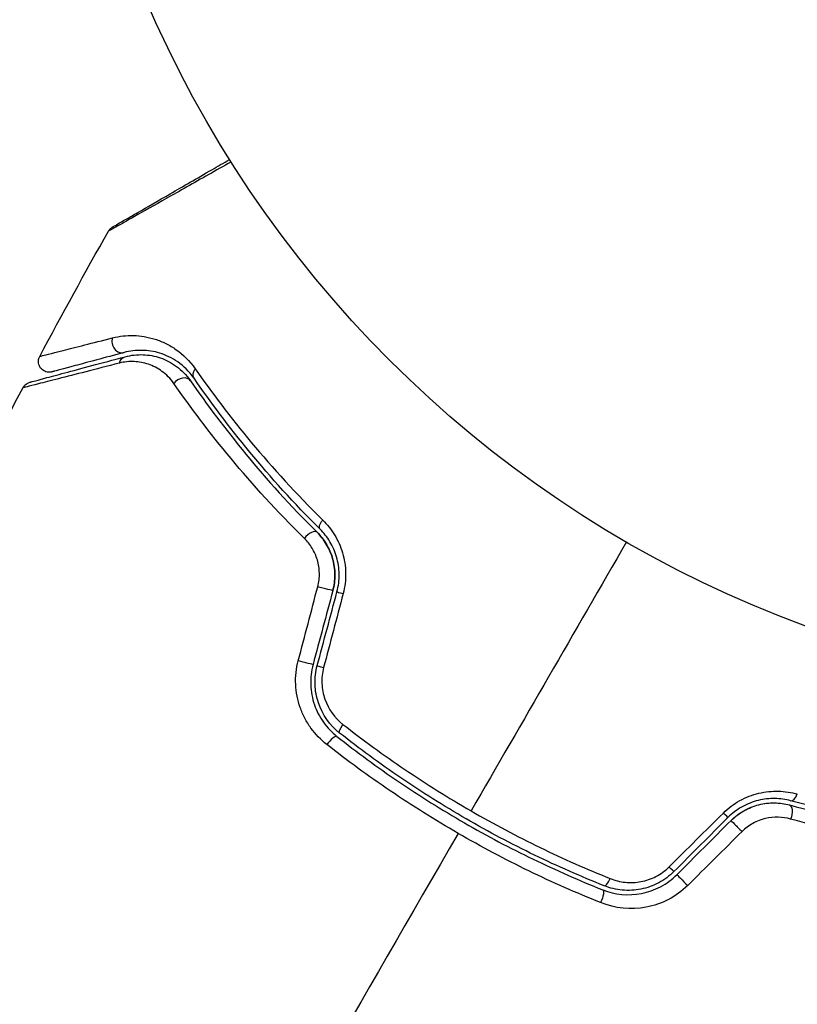
# Model space of a CAD drawing. Units: millimetres. Extents: x -5956 to 7587, y -4837 to 6099.
# Drawn here: x -2866 to -2830, y 4151 to 4196 of the extents above; entities that cross this region are included whole.
import ezdxf

# ---------------------------------------------------------------- set-up
doc = ezdxf.new("R2010")
doc.units = ezdxf.units.MM
doc.header["$LTSCALE"] = 20
doc.linetypes.add('HIDDEN', pattern=[9.525, 6.35, -3.175])
doc.layers.add('2d', color=230, linetype='Continuous')
doc.layers.add('CSA-Safetyzone', color=63, linetype='HIDDEN')

msp = doc.modelspace()

# ---------------------------------------------------------------- linework, layer by layer
at = {"layer": '2d'}
msp.add_circle((-2811.118, 4218.079), 53, dxfattribs=at)
for centre, major_axis, ratio, start_param, end_param in [((-2861.047, 4181.452), (-0.129, 0.483), 0.858093, 0.936343, 3.141593), ((-2858.246, 4179.376), (0.412, 0.284), 0.738794, 0, 2.001711), ((-2852.318, 4172.277), (0.352, 0.355), 0.452672, 0, 1.804422), ((-2850.559, 4169.74), (-0.483, 0.129), 0.013447, 0, 1.156444), ((-2851.476, 4166.318), (-0.483, 0.129), 0.032323, 0, 1.184867), ((-2851.353, 4162.766), (0.31, 0.393), 0.269641, 0, 1.748088), ((-2829.87, 4160.656), (0.131, 0.483), 0.440374, 3.141593, 4.484937), ((-2832.412, 4158.904), (-0.354, 0.354), 0.001815, 0, 2.030732), ((-2838.459, 4156.693), (0.185, 0.464), 0.26225, 3.141593, 4.539766), ((-2834.917, 4156.399), (-0.354, 0.354), 0.020866, 0, 2.00228)]:
    msp.add_ellipse(centre, major_axis=major_axis, ratio=ratio, start_param=start_param, end_param=end_param, dxfattribs=at)
at = {"layer": '2d', "extrusion": (0, 0, -1)}
for centre, major_axis, ratio, start_param, end_param in [((-2860.736, 4180.293), (-0.129, 0.483), 0.819777, -0.96892, 0), ((-2857.258, 4180.057), (0.412, 0.284), 0.71706, 3.141593, 4.29116), ((-2851.473, 4173.128), (0.352, 0.355), 0.440374, 3.141593, 4.484937), ((-2851.718, 4170.051), (-0.483, 0.129), 0.001815, 3.141593, 5.172325), ((-2852.635, 4166.629), (-0.483, 0.129), 0.020866, 3.141593, 5.143872), ((-2850.61, 4163.708), (0.31, 0.393), 0.26225, 3.141593, 4.539766), ((-2830.184, 4159.498), (0.131, 0.483), 0.452672, 0, 1.804422), ((-2833.261, 4159.753), (-0.354, 0.354), 0.013447, 3.141593, 4.298037), ((-2835.766, 4157.248), (-0.354, 0.354), 0.032323, 3.141593, 4.326459), ((-2838.903, 4155.579), (0.185, 0.464), 0.269641, 0, 1.748088)]:
    msp.add_ellipse(centre, major_axis=major_axis, ratio=ratio, start_param=start_param, end_param=end_param, dxfattribs=at)
at = {"layer": '2d'}
for points, knots in [([(-2855.953, 4189.815), (-2856.31, 4189.613), (-2856.657, 4189.416), (-2857.344, 4189.027), (-2857.684, 4188.835), (-2858.333, 4188.467), (-2858.641, 4188.293), (-2859.512, 4187.801), (-2860.021, 4187.513), (-2860.544, 4187.218), (-2860.643, 4187.162), (-2860.829, 4187.057), (-2860.915, 4187.008), (-2861.152, 4186.875), (-2861.28, 4186.803), (-2861.472, 4186.695), (-2861.537, 4186.659), (-2861.583, 4186.634), (-2861.587, 4186.632), (-2861.595, 4186.628), (-2861.599, 4186.626), (-2861.615, 4186.617), (-2861.623, 4186.613), (-2861.638, 4186.604), (-2861.642, 4186.602), (-2861.642, 4186.602)], [0.00194377, 0.00194377, 0.00194377, 0.00194377, 0.00372039, 0.00372039, 0.00558058, 0.00558058, 0.00744077, 0.00744077, 0.01116116, 0.01116116, 0.01209126, 0.01209126, 0.01302136, 0.01302136, 0.01488155, 0.01488155, 0.01674174, 0.01674174, 0.01767184, 0.01767184, 0.01860194, 0.01860194, 0.02232232, 0.02232232, 0.02888402, 0.02888402, 0.02888402, 0.02888402]), ([(-2861.457, 4186.789), (-2861.457, 4186.789), (-2861.452, 4186.792), (-2861.437, 4186.801), (-2861.43, 4186.805), (-2861.413, 4186.814), (-2861.41, 4186.816), (-2861.402, 4186.821), (-2861.399, 4186.823), (-2861.357, 4186.847), (-2861.295, 4186.882), (-2861.107, 4186.991), (-2860.981, 4187.064), (-2860.747, 4187.199), (-2860.661, 4187.249), (-2860.477, 4187.355), (-2860.379, 4187.412), (-2859.858, 4187.712), (-2859.351, 4188.005), (-2858.485, 4188.505), (-2858.178, 4188.682), (-2857.533, 4189.055), (-2857.195, 4189.25), (-2856.578, 4189.606), (-2856.304, 4189.764), (-2856.023, 4189.926)], [0.03007316, 0.03007316, 0.03007316, 0.03007316, 0.0365021, 0.0365021, 0.04015231, 0.04015231, 0.04106486, 0.04106486, 0.04197741, 0.04197741, 0.04380252, 0.04380252, 0.04562762, 0.04562762, 0.04654017, 0.04654017, 0.04745273, 0.04745273, 0.05110294, 0.05110294, 0.05292804, 0.05292804, 0.05475315, 0.05475315, 0.05614804, 0.05614804, 0.05614804, 0.05614804]), ([(-2861.642, 4186.602), (-2861.616, 4186.649), (-2861.581, 4186.692), (-2861.528, 4186.74), (-2861.514, 4186.752), (-2861.488, 4186.77), (-2861.476, 4186.778), (-2861.463, 4186.786), (-2861.46, 4186.787), (-2861.458, 4186.789), (-2861.457, 4186.789), (-2861.457, 4186.789), (-2861.457, 4186.789), (-2861.457, 4186.789)], [0, 0, 0, 0, 0.01618521, 0.01618521, 0.02162878, 0.02162878, 0.02570578, 0.02570578, 0.02646963, 0.02646963, 0.02661285, 0.02661285, 0.02662533, 0.02662533, 0.02662533, 0.02662533]), ([(-2864.83, 4180.792), (-2864.83, 4180.792), (-2864.825, 4180.794), (-2864.81, 4180.797), (-2864.803, 4180.799), (-2864.787, 4180.803), (-2864.78, 4180.805), (-2864.765, 4180.808), (-2864.761, 4180.809), (-2864.648, 4180.835), (-2864.305, 4180.921), (-2863.457, 4181.137), (-2863.119, 4181.223), (-2862.354, 4181.419), (-2861.926, 4181.529), (-2861.457, 4181.649)], [0.02281952, 0.02281952, 0.02281952, 0.02281952, 0.02808898, 0.02808898, 0.03089788, 0.03089788, 0.03230233, 0.03230233, 0.03370678, 0.03370678, 0.03932457, 0.03932457, 0.04213347, 0.04213347, 0.04494237, 0.04494237, 0.04494237, 0.04494237]), ([(-2861.457, 4181.649), (-2861.129, 4181.733), (-2860.803, 4181.768), (-2860.145, 4181.749), (-2859.814, 4181.696), (-2859.314, 4181.536), (-2859.147, 4181.469), (-2858.817, 4181.307), (-2858.655, 4181.211), (-2858.181, 4180.877), (-2857.879, 4180.593), (-2857.612, 4180.21)], [0, 0, 0, 0, 0.001963063, 0.001963063, 0.003926126, 0.003926126, 0.004907657, 0.004907657, 0.005889189, 0.005889189, 0.007852252, 0.007852252, 0.007852252, 0.007852252]), ([(-2857.67, 4179.773), (-2857.899, 4180.105), (-2858.157, 4180.346), (-2858.56, 4180.627), (-2858.698, 4180.706), (-2858.976, 4180.84), (-2859.117, 4180.895), (-2859.537, 4181.025), (-2859.815, 4181.067), (-2860.368, 4181.076), (-2860.642, 4181.043), (-2860.917, 4180.969)], [0, 0, 0, 0, 0.001851544, 0.001851544, 0.002777316, 0.002777316, 0.003703088, 0.003703088, 0.005554632, 0.005554632, 0.007406175, 0.007406175, 0.007406175, 0.007406175]), ([(-2865.287, 4179.591), (-2865.287, 4179.591), (-2865.281, 4179.593), (-2865.261, 4179.598), (-2865.252, 4179.601), (-2865.231, 4179.606), (-2865.227, 4179.607), (-2865.218, 4179.61), (-2865.214, 4179.611), (-2865.194, 4179.616), (-2865.161, 4179.625), (-2865.007, 4179.666), (-2864.832, 4179.713), (-2864.466, 4179.811), (-2864.326, 4179.849), (-2864.018, 4179.931), (-2863.849, 4179.977), (-2862.935, 4180.222), (-2861.989, 4180.475), (-2860.865, 4180.776)], [0.02464336, 0.02464336, 0.02464336, 0.02464336, 0.03015026, 0.03015026, 0.03316528, 0.03316528, 0.03391904, 0.03391904, 0.0346728, 0.0346728, 0.03618031, 0.03618031, 0.03919533, 0.03919533, 0.04070285, 0.04070285, 0.04221036, 0.04221036, 0.04824041, 0.04824041, 0.04824041, 0.04824041]), ([(-2864.26, 4180.074), (-2864.287, 4180.066), (-2864.315, 4180.061), (-2864.37, 4180.056), (-2864.398, 4180.056), (-2864.465, 4180.061), (-2864.505, 4180.068), (-2864.581, 4180.093), (-2864.618, 4180.11), (-2864.686, 4180.152), (-2864.718, 4180.178), (-2864.774, 4180.235), (-2864.799, 4180.267), (-2864.84, 4180.336), (-2864.856, 4180.373), (-2864.879, 4180.45), (-2864.886, 4180.49), (-2864.891, 4180.57), (-2864.888, 4180.611), (-2864.871, 4180.699), (-2864.854, 4180.748), (-2864.83, 4180.792)], [0, 0, 0, 0, 0.0084355, 0.0084355, 0.0166369, 0.0166369, 0.0286592, 0.0286592, 0.0406815, 0.0406815, 0.0527038, 0.0527038, 0.0647261, 0.0647261, 0.0767484, 0.0767484, 0.0887707, 0.0887707, 0.100793, 0.100793, 0.1158822, 0.1158822, 0.1158822, 0.1158822]), ([(-2860.917, 4180.969), (-2861.384, 4180.844), (-2861.808, 4180.73), (-2862.377, 4180.578), (-2862.556, 4180.53), (-2862.888, 4180.441), (-2863.043, 4180.4), (-2863.746, 4180.211), (-2864.085, 4180.12), (-2864.181, 4180.095), (-2864.187, 4180.093), (-2864.195, 4180.091), (-2864.199, 4180.09), (-2864.21, 4180.087), (-2864.217, 4180.085), (-2864.233, 4180.081), (-2864.24, 4180.079), (-2864.255, 4180.075), (-2864.26, 4180.074), (-2864.26, 4180.074)], [0, 0, 0, 0, 0.00280724, 0.00280724, 0.00421086, 0.00421086, 0.00561448, 0.00561448, 0.01122897, 0.01122897, 0.01193078, 0.01193078, 0.01263259, 0.01263259, 0.01403621, 0.01403621, 0.01684345, 0.01684345, 0.02211228, 0.02211228, 0.02211228, 0.02211228]), ([(-2858.609, 4179.534), (-2858.772, 4179.769), (-2858.959, 4179.951), (-2859.358, 4180.242), (-2859.571, 4180.35), (-2860.003, 4180.498), (-2860.222, 4180.54), (-2860.672, 4180.56), (-2860.902, 4180.539), (-2861.136, 4180.479)], [0, 0, 0, 0, 0.001259257, 0.001259257, 0.002518515, 0.002518515, 0.003777772, 0.003777772, 0.005037029, 0.005037029, 0.005037029, 0.005037029]), ([(-2860.865, 4180.776), (-2860.584, 4180.851), (-2860.305, 4180.88), (-2859.762, 4180.859), (-2859.496, 4180.81), (-2859.107, 4180.677), (-2858.978, 4180.623), (-2858.725, 4180.491), (-2858.601, 4180.415), (-2858.245, 4180.153), (-2858.025, 4179.936), (-2857.835, 4179.66)], [0, 0, 0, 0, 0.001345717, 0.001345717, 0.002691433, 0.002691433, 0.003364292, 0.003364292, 0.00403715, 0.00403715, 0.005382867, 0.005382867, 0.005382867, 0.005382867]), ([(-2861.136, 4180.479), (-2862.267, 4180.188), (-2863.218, 4179.944), (-2864.138, 4179.709), (-2864.308, 4179.666), (-2864.62, 4179.587), (-2864.761, 4179.551), (-2865.131, 4179.457), (-2865.309, 4179.412), (-2865.468, 4179.373), (-2865.503, 4179.365), (-2865.526, 4179.36), (-2865.53, 4179.359), (-2865.539, 4179.357), (-2865.543, 4179.356), (-2865.564, 4179.351), (-2865.574, 4179.348), (-2865.594, 4179.343), (-2865.6, 4179.342), (-2865.6, 4179.341)], [0, 0, 0, 0, 0.00608343, 0.00608343, 0.00760429, 0.00760429, 0.00912515, 0.00912515, 0.01216686, 0.01216686, 0.01368772, 0.01368772, 0.01444815, 0.01444815, 0.01520858, 0.01520858, 0.01825029, 0.01825029, 0.02381452, 0.02381452, 0.02381452, 0.02381452]), ([(-2857.612, 4180.21), (-2856.848, 4179.112), (-2855.982, 4177.963), (-2854.025, 4175.613), (-2852.934, 4174.413), (-2851.704, 4173.2)], [0, 0, 0, 0, 0.00567021, 0.00567021, 0.01134043, 0.01134043, 0.01134043, 0.01134043]), ([(-2857.835, 4179.66), (-2857.089, 4178.577), (-2856.237, 4177.432), (-2854.295, 4175.075), (-2853.205, 4173.863), (-2851.966, 4172.632)], [0, 0, 0, 0, 0.00577336, 0.00577336, 0.01154671, 0.01154671, 0.01154671, 0.01154671]), ([(-2851.825, 4172.774), (-2853.041, 4173.982), (-2854.12, 4175.18), (-2856.057, 4177.526), (-2856.913, 4178.674), (-2857.67, 4179.773)], [0, 0, 0, 0, 0.00561537, 0.00561537, 0.01123074, 0.01123074, 0.01123074, 0.01123074]), ([(-2865.6, 4179.341), (-2865.575, 4179.389), (-2865.542, 4179.433), (-2865.476, 4179.496), (-2865.446, 4179.518), (-2865.395, 4179.549), (-2865.375, 4179.559), (-2865.332, 4179.578), (-2865.31, 4179.585), (-2865.287, 4179.591)], [0, 0, 0, 0, 0.01617283, 0.01617283, 0.0271653, 0.0271653, 0.0340586, 0.0340586, 0.04108883, 0.04108883, 0.04108883, 0.04108883]), ([(-2852.556, 4172.35), (-2853.83, 4173.607), (-2854.953, 4174.846), (-2856.958, 4177.255), (-2857.838, 4178.426), (-2858.609, 4179.534)], [0, 0, 0, 0, 0.00590649, 0.00590649, 0.01181297, 0.01181297, 0.01181297, 0.01181297]), ([(-2851.042, 4169.869), (-2850.97, 4170.139), (-2850.936, 4170.415), (-2850.942, 4170.824), (-2850.953, 4170.961), (-2850.994, 4171.229), (-2851.023, 4171.359), (-2851.097, 4171.612), (-2851.141, 4171.734), (-2851.246, 4171.972), (-2851.306, 4172.087), (-2851.501, 4172.411), (-2851.654, 4172.603), (-2851.825, 4172.774)], [0, 0, 0, 0, 0.000837423, 0.000837423, 0.001256134, 0.001256134, 0.001674846, 0.001674846, 0.002093557, 0.002093557, 0.002512269, 0.002512269, 0.003349692, 0.003349692, 0.003349692, 0.003349692]), ([(-2851.704, 4173.2), (-2851.497, 4172.995), (-2851.314, 4172.766), (-2851.08, 4172.382), (-2851.008, 4172.245), (-2850.883, 4171.965), (-2850.83, 4171.821), (-2850.742, 4171.524), (-2850.707, 4171.372), (-2850.658, 4171.058), (-2850.644, 4170.898), (-2850.635, 4170.421), (-2850.672, 4170.1), (-2850.755, 4169.786)], [0, 0, 0, 0, 0.000959727, 0.000959727, 0.001439591, 0.001439591, 0.001919454, 0.001919454, 0.002399318, 0.002399318, 0.002879181, 0.002879181, 0.003838909, 0.003838909, 0.003838909, 0.003838909]), ([(-2851.933, 4170.107), (-2851.878, 4170.314), (-2851.854, 4170.523), (-2851.862, 4170.945), (-2851.895, 4171.151), (-2852.011, 4171.543), (-2852.095, 4171.728), (-2852.299, 4172.064), (-2852.421, 4172.217), (-2852.556, 4172.35)], [0, 0, 0, 0, 0.000633008, 0.000633008, 0.001266016, 0.001266016, 0.001899024, 0.001899024, 0.002532032, 0.002532032, 0.002532032, 0.002532032]), ([(-2851.235, 4169.921), (-2851.171, 4170.162), (-2851.138, 4170.409), (-2851.141, 4170.918), (-2851.177, 4171.167), (-2851.314, 4171.651), (-2851.413, 4171.877), (-2851.66, 4172.289), (-2851.805, 4172.472), (-2851.966, 4172.632)], [0, 0, 0, 0, 0.000754737, 0.000754737, 0.001509473, 0.001509473, 0.00226421, 0.00226421, 0.003018947, 0.003018947, 0.003018947, 0.003018947]), ([(-2851.966, 4172.632), (-2851.8, 4172.466), (-2851.652, 4172.278), (-2851.469, 4171.969), (-2851.415, 4171.862), (-2851.319, 4171.639), (-2851.277, 4171.522), (-2851.178, 4171.166), (-2851.142, 4170.918), (-2851.138, 4170.416), (-2851.169, 4170.167), (-2851.235, 4169.921)], [0, 0, 0, 0, 0.000760497, 0.000760497, 0.001140745, 0.001140745, 0.001520994, 0.001520994, 0.002281491, 0.002281491, 0.003041988, 0.003041988, 0.003041988, 0.003041988]), ([(-2851.512, 4162.779), (-2851.794, 4163.001), (-2852.04, 4163.257), (-2852.355, 4163.693), (-2852.45, 4163.848), (-2852.617, 4164.166), (-2852.689, 4164.331), (-2852.809, 4164.671), (-2852.857, 4164.848), (-2852.928, 4165.209), (-2852.949, 4165.39), (-2852.973, 4165.938), (-2852.935, 4166.312), (-2852.839, 4166.674)], [0, 0, 0, 0, 0.001104106, 0.001104106, 0.001656159, 0.001656159, 0.002208212, 0.002208212, 0.002760265, 0.002760265, 0.003312318, 0.003312318, 0.004416423, 0.004416423, 0.004416423, 0.004416423]), ([(-2852.152, 4166.499), (-2852.235, 4166.189), (-2852.271, 4165.867), (-2852.247, 4165.239), (-2852.188, 4164.925), (-2852.038, 4164.487), (-2851.978, 4164.345), (-2851.838, 4164.073), (-2851.757, 4163.94), (-2851.491, 4163.567), (-2851.283, 4163.348), (-2851.043, 4163.159)], [0, 0, 0, 0, 0.000962618, 0.000962618, 0.001925236, 0.001925236, 0.002406545, 0.002406545, 0.002887854, 0.002887854, 0.003850472, 0.003850472, 0.003850472, 0.003850472]), ([(-2850.919, 4163.316), (-2851.373, 4163.674), (-2851.719, 4164.163), (-2851.998, 4164.992), (-2852.05, 4165.281), (-2852.069, 4165.87), (-2852.036, 4166.161), (-2851.959, 4166.448)], [0, 0, 0, 0, 0.001770151, 0.001770151, 0.002655226, 0.002655226, 0.003540301, 0.003540301, 0.003540301, 0.003540301]), ([(-2851.662, 4166.352), (-2851.726, 4166.109), (-2851.752, 4165.863), (-2851.731, 4165.365), (-2851.683, 4165.122), (-2851.44, 4164.426), (-2851.145, 4164.02), (-2850.764, 4163.721)], [0, 0, 0, 0, 0.000742905, 0.000742905, 0.001485811, 0.001485811, 0.002971622, 0.002971622, 0.002971622, 0.002971622]), ([(-2850.764, 4163.721), (-2849.836, 4162.992), (-2848.878, 4162.292), (-2846.898, 4160.952), (-2845.877, 4160.312), (-2844.822, 4159.703)], [0, 0, 0, 0, 0.003619448, 0.003619448, 0.007238896, 0.007238896, 0.007238896, 0.007238896]), ([(-2838.644, 4156.229), (-2839.728, 4156.661), (-2840.805, 4157.135), (-2842.409, 4157.911), (-2842.941, 4158.181), (-2844.002, 4158.743), (-2844.533, 4159.036), (-2846.095, 4159.939), (-2847.103, 4160.572), (-2849.057, 4161.9), (-2850.004, 4162.593), (-2850.919, 4163.316)], [0, 0, 0, 0, 0.0035954, 0.0035954, 0.00539309, 0.00539309, 0.00719079, 0.00719079, 0.01078619, 0.01078619, 0.01438158, 0.01438158, 0.01438158, 0.01438158]), ([(-2845.423, 4158.662), (-2845.962, 4158.973), (-2846.499, 4159.296), (-2847.549, 4159.954), (-2848.065, 4160.29), (-2849.586, 4161.321), (-2850.566, 4162.036), (-2851.512, 4162.779)], [0.007421983, 0.007421983, 0.007421983, 0.007421983, 0.009269849, 0.009269849, 0.011117714, 0.011117714, 0.014813445, 0.014813445, 0.014813445, 0.014813445]), ([(-2851.043, 4163.159), (-2850.125, 4162.434), (-2849.174, 4161.737), (-2847.695, 4160.732), (-2847.193, 4160.405), (-2846.171, 4159.764), (-2845.649, 4159.45), (-2844.076, 4158.542), (-2843.017, 4157.983), (-2840.882, 4156.95), (-2839.804, 4156.476), (-2838.718, 4156.043)], [0, 0, 0, 0, 0.0036116, 0.0036116, 0.0054174, 0.0054174, 0.0072232, 0.0072232, 0.01083479, 0.01083479, 0.01444639, 0.01444639, 0.01444639, 0.01444639]), ([(-2833.123, 4159.606), (-2832.893, 4159.835), (-2832.637, 4160.025), (-2832.217, 4160.258), (-2832.072, 4160.326), (-2831.778, 4160.439), (-2831.629, 4160.485), (-2831.327, 4160.558), (-2831.172, 4160.585), (-2830.868, 4160.617), (-2830.717, 4160.623), (-2830.268, 4160.613), (-2829.972, 4160.568), (-2829.692, 4160.491)], [0, 0, 0, 0, 0.000958015, 0.000958015, 0.001437023, 0.001437023, 0.001916031, 0.001916031, 0.002395039, 0.002395039, 0.002874046, 0.002874046, 0.003832062, 0.003832062, 0.003832062, 0.003832062]), ([(-2830.001, 4160.173), (-2830.234, 4160.237), (-2830.481, 4160.273), (-2830.858, 4160.28), (-2830.986, 4160.274), (-2831.243, 4160.246), (-2831.374, 4160.223), (-2831.631, 4160.16), (-2831.758, 4160.119), (-2832.008, 4160.021), (-2832.133, 4159.962), (-2832.492, 4159.761), (-2832.71, 4159.596), (-2832.907, 4159.399)], [0, 0, 0, 0, 0.000832155, 0.000832155, 0.001248232, 0.001248232, 0.001664309, 0.001664309, 0.002080386, 0.002080386, 0.002496464, 0.002496464, 0.003328618, 0.003328618, 0.003328618, 0.003328618]), ([(-2832.766, 4159.258), (-2832.59, 4159.434), (-2832.392, 4159.586), (-2831.95, 4159.837), (-2831.716, 4159.931), (-2831.229, 4160.054), (-2830.983, 4160.081), (-2830.503, 4160.074), (-2830.272, 4160.04), (-2830.053, 4159.98)], [0, 0, 0, 0, 0.000754737, 0.000754737, 0.001509473, 0.001509473, 0.00226421, 0.00226421, 0.003018947, 0.003018947, 0.003018947, 0.003018947]), ([(-2832.766, 4159.258), (-2832.586, 4159.438), (-2832.384, 4159.591), (-2832.057, 4159.776), (-2831.943, 4159.831), (-2831.711, 4159.924), (-2831.594, 4159.962), (-2831.357, 4160.022), (-2831.237, 4160.044), (-2830.995, 4160.073), (-2830.873, 4160.079), (-2830.513, 4160.075), (-2830.28, 4160.042), (-2830.053, 4159.98)], [0, 0, 0, 0, 0.000765347, 0.000765347, 0.00114802, 0.00114802, 0.001530694, 0.001530694, 0.001913367, 0.001913367, 0.00229604, 0.00229604, 0.003061387, 0.003061387, 0.003061387, 0.003061387]), ([(-2830.053, 4159.98), (-2828.368, 4159.523), (-2826.772, 4159.185), (-2823.76, 4158.682), (-2822.343, 4158.516), (-2821.033, 4158.412)], [0, 0, 0, 0, 0.00577336, 0.00577336, 0.01154671, 0.01154671, 0.01154671, 0.01154671]), ([(-2821.017, 4158.611), (-2822.347, 4158.717), (-2823.77, 4158.885), (-2826.769, 4159.389), (-2828.346, 4159.725), (-2830.001, 4160.173)], [0, 0, 0, 0, 0.00561537, 0.00561537, 0.01123074, 0.01123074, 0.01123074, 0.01123074]), ([(-2844.822, 4159.703), (-2844.297, 4159.4), (-2843.763, 4159.104), (-2842.695, 4158.537), (-2842.159, 4158.265), (-2840.545, 4157.482), (-2839.461, 4157.003), (-2838.371, 4156.566)], [0.007238896, 0.007238896, 0.007238896, 0.007238896, 0.009039719, 0.009039719, 0.010840543, 0.010840543, 0.01444219, 0.01444219, 0.01444219, 0.01444219]), ([(-2830.002, 4159.329), (-2830.186, 4159.379), (-2830.376, 4159.408), (-2830.769, 4159.417), (-2830.972, 4159.397), (-2831.268, 4159.326), (-2831.366, 4159.296), (-2831.561, 4159.222), (-2831.657, 4159.177), (-2831.933, 4159.025), (-2832.104, 4158.898), (-2832.256, 4158.747)], [0, 0, 0, 0, 0.000634395, 0.000634395, 0.00126879, 0.00126879, 0.001585988, 0.001585988, 0.001903186, 0.001903186, 0.002537581, 0.002537581, 0.002537581, 0.002537581]), ([(-2820.754, 4157.679), (-2822.099, 4157.792), (-2823.554, 4157.969), (-2826.642, 4158.5), (-2828.276, 4158.854), (-2830.002, 4159.329)], [0, 0, 0, 0, 0.00590649, 0.00590649, 0.01181297, 0.01181297, 0.01181297, 0.01181297]), ([(-2838.813, 4155.448), (-2839.933, 4155.897), (-2841.045, 4156.388), (-2843.248, 4157.458), (-2844.341, 4158.037), (-2845.423, 4158.662)], [0, 0, 0, 0, 0.003710992, 0.003710992, 0.007421983, 0.007421983, 0.007421983, 0.007421983]), ([(-2835.412, 4156.894), (-2835.622, 4156.684), (-2835.864, 4156.507), (-2836.25, 4156.3), (-2836.383, 4156.241), (-2836.66, 4156.142), (-2836.802, 4156.103), (-2837.086, 4156.046), (-2837.23, 4156.028), (-2837.518, 4156.012), (-2837.665, 4156.015), (-2838.097, 4156.055), (-2838.375, 4156.122), (-2838.644, 4156.229)], [0, 0, 0, 0, 0.000889055, 0.000889055, 0.001333583, 0.001333583, 0.00177811, 0.00177811, 0.002222638, 0.002222638, 0.002667165, 0.002667165, 0.00355622, 0.00355622, 0.00355622, 0.00355622]), ([(-2838.371, 4156.566), (-2838.146, 4156.475), (-2837.913, 4156.418), (-2837.551, 4156.381), (-2837.428, 4156.377), (-2837.185, 4156.388), (-2837.064, 4156.401), (-2836.704, 4156.469), (-2836.465, 4156.55), (-2836.028, 4156.778), (-2835.822, 4156.927), (-2835.643, 4157.104)], [0, 0, 0, 0, 0.000743635, 0.000743635, 0.001115453, 0.001115453, 0.00148727, 0.00148727, 0.002230905, 0.002230905, 0.00297454, 0.00297454, 0.00297454, 0.00297454]), ([(-2838.718, 4156.043), (-2838.151, 4155.817), (-2837.525, 4155.756), (-2836.61, 4155.936), (-2836.314, 4156.04), (-2835.752, 4156.339), (-2835.498, 4156.526), (-2835.271, 4156.753)], [0, 0, 0, 0, 0.001914168, 0.001914168, 0.002871252, 0.002871252, 0.003828336, 0.003828336, 0.003828336, 0.003828336]), ([(-2834.776, 4156.245), (-2835.041, 4155.982), (-2835.338, 4155.766), (-2835.994, 4155.424), (-2836.34, 4155.306), (-2837.412, 4155.104), (-2838.147, 4155.18), (-2838.813, 4155.448)], [0, 0, 0, 0, 0.001102852, 0.001102852, 0.002205705, 0.002205705, 0.004411409, 0.004411409, 0.004411409, 0.004411409])]:
    msp.add_open_spline(points, degree=3, knots=knots, dxfattribs=at)
for points in [[(-2864.83, 4180.792), (-2863.789, 4182.74), (-2862.727, 4184.677), (-2861.642, 4186.602)], [(-2861.642, 4186.602), (-2861.642, 4186.602), (-2861.642, 4186.602), (-2861.642, 4186.602)], [(-2873.666, 4162.814), (-2871.15, 4168.404), (-2868.459, 4173.919), (-2865.6, 4179.341)], [(-2865.6, 4179.341), (-2865.6, 4179.341), (-2865.6, 4179.341), (-2865.6, 4179.341)], [(-2837.618, 4172.18), (-2840.026, 4168.009), (-2842.428, 4163.849), (-2844.822, 4159.703)], [(-2852.839, 4166.674), (-2852.537, 4167.818), (-2852.235, 4168.963), (-2851.933, 4170.107)], [(-2851.235, 4169.921), (-2851.541, 4168.78), (-2851.846, 4167.64), (-2852.152, 4166.499)], [(-2851.959, 4166.448), (-2851.653, 4167.588), (-2851.348, 4168.729), (-2851.042, 4169.869)], [(-2850.755, 4169.786), (-2851.057, 4168.641), (-2851.36, 4167.497), (-2851.662, 4166.352)], [(-2835.643, 4157.104), (-2834.803, 4157.938), (-2833.963, 4158.772), (-2833.123, 4159.606)], [(-2832.907, 4159.399), (-2833.743, 4158.564), (-2834.578, 4157.729), (-2835.412, 4156.894)], [(-2835.271, 4156.753), (-2834.436, 4157.588), (-2833.601, 4158.423), (-2832.766, 4159.258)], [(-2845.423, 4158.662), (-2849.815, 4151.055), (-2854.178, 4143.498), (-2858.5, 4136.012)], [(-2832.256, 4158.747), (-2833.096, 4157.913), (-2833.936, 4157.079), (-2834.776, 4156.245)]]:
    msp.add_open_spline(points, degree=3, dxfattribs=at)
at = {"layer": 'CSA-Safetyzone', "flags": 128}
msp.add_lwpolyline([(-99.769, -4419.237, 0.327918), (2125.382, -4520.931), (3956.977, -4520.931, 0.414214), (5786.977, -2690.931), (5786.977, -2139.227, 0.414214), (3956.977, -309.227), (2314.728, -309.227), (1771.638, 631.433, 0.051923), (1603.545, 982.879, 0.089519), (1387.915, 1603.292, 0.590244), (-842.671, 4026.039), (-940.148, 4026.039, 0.875339), (-4566.139, 4894.326), (-4815.276, 4462.809, 0.078063), (-5107.139, 3957.286), (-5356.276, 3525.769, 0.043253), (-5537.774, 3256.423), (-5550.102, 3238.09, 0.034304), (-5696.903, 2983.763, 0.178351), (-5835.424, 1630.7, 0.057612), (-5684.086, 1235.908, 0.138927), (-5956.051, 275.999), (-5956.051, -275.995, 0.414214), (-4126.051, -2105.995), (-3062.206, -2105.996, 0.152336), (-1987.508, -2421.536), (-1626.677, -3046.512, 0.218541), (-531.286, -4170.1), (-99.769, -4419.237)], format="xyb", close=True, dxfattribs=at)

doc.saveas('drawing.dxf')
